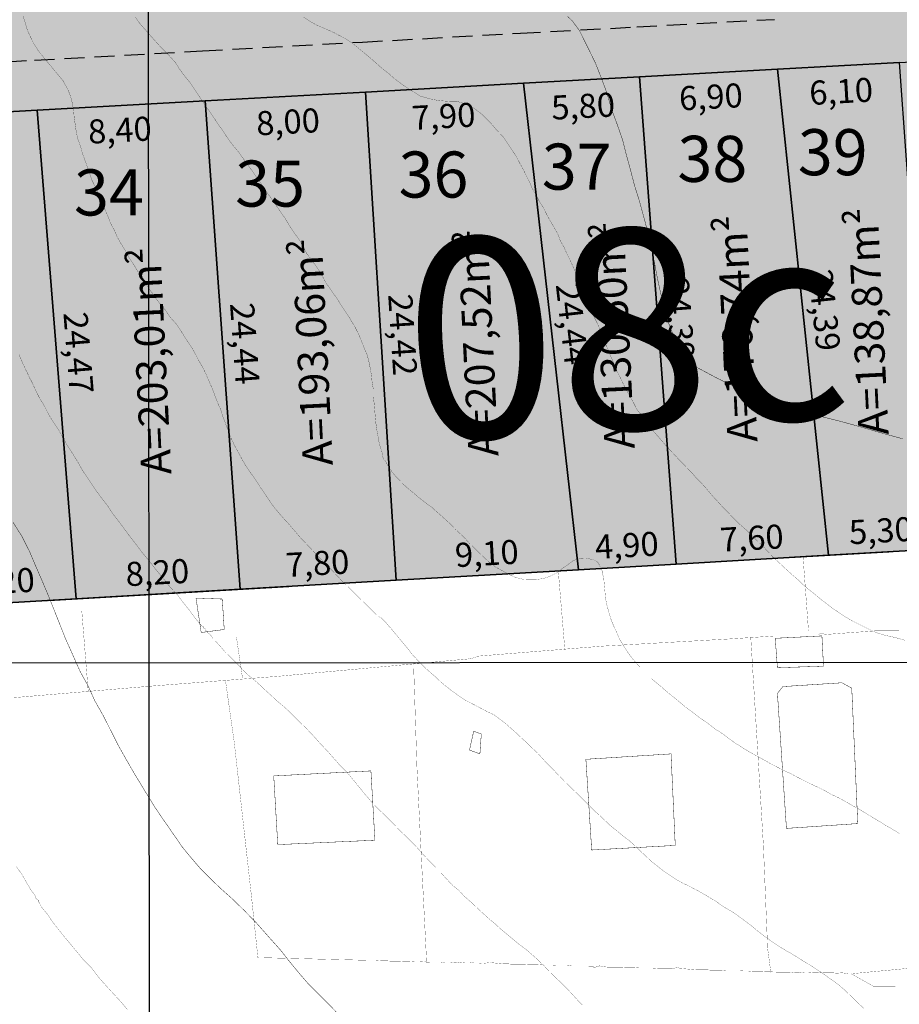
# Model space of a CAD drawing. Units: millimetres. Extents: x 187936 to 191541, y 1679407 to 1682605.
# Drawn here: x 190462 to 190506, y 1680026 to 1680075 of the extents above; entities that cross this region are included whole.
import ezdxf

# ---------------------------------------------------------------- set-up
doc = ezdxf.new("R2010")
doc.units = ezdxf.units.MM
doc.header["$MEASUREMENT"] = 0
doc.linetypes.add('ACAD_ISO02W100', pattern=[15, 12, -3])
doc.linetypes.add('DASHED', pattern=[0.75, 0.5, -0.25])
for name, color, linetype in [('U-coordenadas', 21, 'Continuous'), ('U-hachura_matrícula', 254, 'Continuous'), ('U-lotes', 1, 'Continuous'), ('U-lotes cotas', 40, 'Continuous'), ('U-lotes número', 21, 'Continuous'), ('U-lotes área', 3, 'Continuous'), ('U-matrícula', 84, 'Continuous'), ('U-quadra texto', 254, 'Continuous'), ('U-quadras', 1, 'Continuous'), ('U-traçado viário', 2, 'DASHED'), ('U_altimetria', 252, 'Continuous'), ('V-CURVA_DE_NIVEL', 251, 'Continuous'), ('V-CURVA_MESTRA', 251, 'Continuous'), ('V-LOTE', 253, 'Continuous'), ('V-PREDIO', 253, 'Continuous'), ('X-LIMITE_5000', 253, 'Continuous')]:
    doc.layers.add(name, color=color, linetype=linetype)
doc.styles.add('Arial', font='arial.ttf')
doc.styles.get("Standard").update_dxf_attribs({"font": 'ariblk.ttf'})
doc.dimstyles.new('santa rosa lotes', dxfattribs={"dimtxt": 1.2, "dimasz": 1, "dimexe": 1.24, "dimexo": 0.625, "dimgap": 0.2, "dimtad": 1, "dimzin": 1, "dimtxsty": 'Arial', "dimblk": 'NONE', "dimcen": 0, "dimse1": 1, "dimse2": 1, "dimsd1": 1, "dimsd2": 1, "dimadec": 0, "dimazin": 0, "dimtfac": 1, "dimtmove": 0, "dimatfit": 3, "dimldrblk": 'NONE', "dimfxl": 1, "dimarcsym": 0})

# ---------------------------------------------------------------- blocks, each defined once
blk = doc.blocks.new('704YIIIP')
at = {"layer": 'V-LOTE', "const_width": 0.01}
for points in [[(190500.969, 1680047.916), (190501.24, 1680044.22)], [(190488.76, 1680047.12), (190489.08, 1680043.27)], [(190464.97, 1680045.2), (190465.29, 1680041.19)], [(190456.53, 1680040.51), (190461.72, 1680040.89), (190468.52, 1680041.46), (190471.63, 1680041.7), (190474.74, 1680041.94), (190477.9, 1680042.23), (190481.08, 1680042.52), (190484.26, 1680042.81), (190484.51, 1680042.86), (190484.59, 1680042.88), (190484.64, 1680042.9), (190484.75, 1680042.95), (190490.97, 1680043.45), (190497.33, 1680043.81), (190499.47, 1680043.95)], [(190472.69, 1680043.89), (190472.99, 1680041.86)], [(190498.36, 1680043.88), (190498.68, 1680038.63), (190498.99, 1680033.5), (190499.2, 1680028.37), (190499.36, 1680027.17)], [(190505.76, 1680044.21), (190504.55, 1680044.21), (190502.08, 1680044.03), (190501.87, 1680044.1), (190501.74, 1680044.02)], [(190481.53, 1680042.56), (190481.7, 1680037.34), (190481.93, 1680032.68), (190482.18, 1680027.69)], [(190472.14, 1680041.74), (190472.58, 1680038.64), (190473.44, 1680030.94), (190473.76, 1680027.9), (190479.4, 1680027.76), (190479.64, 1680027.76), (190479.9, 1680027.74), (190480.16, 1680027.74), (190480.41, 1680027.72), (190480.63, 1680027.72), (190480.84, 1680027.72), (190481.1, 1680027.7), (190481.35, 1680027.7), (190481.61, 1680027.68), (190481.82, 1680027.68), (190482.08, 1680027.7), (190482.16, 1680027.67), (190482.63, 1680027.66), (190482.89, 1680027.66), (190483.1, 1680027.63), (190483.36, 1680027.63), (190483.61, 1680027.66), (190483.83, 1680027.63), (190484.08, 1680027.66), (190484.34, 1680027.66), (190484.55, 1680027.63), (190484.77, 1680027.63), (190484.98, 1680027.61), (190485.35, 1680027.65), (190486.01, 1680027.59), (190486.22, 1680027.59), (190486.43, 1680027.57), (190486.65, 1680027.57), (190486.86, 1680027.57), (190487.07, 1680027.57), (190487.33, 1680027.55), (190487.54, 1680027.55), (190487.76, 1680027.55), (190488.01, 1680027.53), (190488.23, 1680027.53), (190488.44, 1680027.53), (190488.7, 1680027.51), (190488.95, 1680027.51), (190489.21, 1680027.51), (190489.42, 1680027.48), (190489.68, 1680027.48), (190489.94, 1680027.48), (190490.16, 1680027.48), (190490.49, 1680027.47), (190490.51, 1680027.42), (190490.59, 1680027.42), (190490.79, 1680027.47), (190490.79, 1680027.49), (190491.05, 1680027.44), (190491.26, 1680027.42), (190491.52, 1680027.42), (190491.73, 1680027.42), (190491.94, 1680027.42), (190492.16, 1680027.4), (190492.37, 1680027.4), (190492.58, 1680027.4), (190492.8, 1680027.38), (190493.01, 1680027.38), (190493.22, 1680027.38), (190493.44, 1680027.38), (190493.69, 1680027.36), (190493.91, 1680027.36), (190494.16, 1680027.36), (190494.46, 1680027.36), (190494.72, 1680027.4), (190494.81, 1680027.36), (190495.4, 1680027.31), (190495.66, 1680027.29), (190495.91, 1680027.29), (190496.17, 1680027.29), (190496.38, 1680027.27), (190496.64, 1680027.27), (190496.9, 1680027.27), (190497.11, 1680027.25), (190497.32, 1680027.25), (190497.54, 1680027.25), (190497.75, 1680027.25), (190498.01, 1680027.23), (190498.22, 1680027.23), (190498.43, 1680027.21), (190498.65, 1680027.21), (190498.86, 1680027.21), (190499.08, 1680027.19), (190499.29, 1680027.19), (190499.8, 1680027.17), (190500.06, 1680027.17), (190500.31, 1680027.17), (190500.57, 1680027.14), (190500.78, 1680027.14), (190500.91, 1680027.17), (190501.04, 1680027.15), (190501.25, 1680027.15), (190501.47, 1680027.17), (190501.72, 1680027.17), (190501.98, 1680027.14), (190502.24, 1680027.14), (190502.24, 1680027.14), (190502.45, 1680027.14), (190502.66, 1680027.12), (190502.92, 1680027.14), (190503.22, 1680027.1), (190503.45, 1680027.1), (190506.2, 1680027.36)], [(190529.32, 1680030.41), (190525.85, 1680029.94), (190522.64, 1680029.49), (190519.52, 1680028.96), (190517.26, 1680028.16), (190516.01, 1680027.96), (190513.1, 1680027.36), (190510.06, 1680026.8), (190507, 1680026.44), (190504.5, 1680026.46), (190503.38, 1680027.09)]]:
    blk.add_lwpolyline(points, dxfattribs=at)
at = {"layer": 'V-PREDIO', "const_width": 0.02}
for points in [[(190471.98, 1680045.8), (190470.67, 1680045.85), (190470.93, 1680044.13), (190472.08, 1680044.28), (190471.98, 1680045.8)], [(190499.58, 1680043.84), (190499.69, 1680042.37), (190501.99, 1680042.45), (190501.91, 1680043.96), (190499.58, 1680043.84)], [(190502.91, 1680041.62), (190499.96, 1680041.43), (190499.69, 1680041.09), (190500.14, 1680034.35), (190503.7, 1680034.59), (190503.4, 1680041.35), (190502.91, 1680041.62)], [(190484.53, 1680039.2), (190484.32, 1680038.26), (190484.84, 1680038.07), (190484.91, 1680039.06), (190484.53, 1680039.2)], [(190490.13, 1680037.8), (190490.42, 1680033.27), (190494.59, 1680033.5), (190494.38, 1680038.07), (190490.13, 1680037.8)], [(190474.55, 1680036.97), (190474.75, 1680033.54), (190479.6, 1680033.76), (190479.4, 1680037.22), (190474.55, 1680036.97)]]:
    blk.add_lwpolyline(points, dxfattribs=at)
blk = doc.blocks.new('*D1251')
at = {"layer": 'U-lotes cotas', "color": 0, "ltscale": 2, "transparency": 16777216, "insert": (190459.127, 1680068.597), "char_height": 1.2, "attachment_point": 5, "rotation": 3.2362, "style": 'Arial'}
blk.add_mtext('7,40', dxfattribs=at)
blk = doc.blocks.new('_None')
blk = doc.blocks.new('*D1252')
at = {"layer": 'U-lotes cotas', "color": 0, "ltscale": 2, "transparency": 16777216, "insert": (190466.876, 1680069.058), "char_height": 1.2, "attachment_point": 5, "rotation": 3.1589, "style": 'Arial'}
blk.add_mtext('8,40', dxfattribs=at)
blk = doc.blocks.new('*D1253')
at = {"layer": 'U-lotes cotas', "color": 0, "ltscale": 2, "transparency": 16777216, "insert": (190475.27, 1680069.473), "char_height": 1.2, "attachment_point": 5, "rotation": 3.1589, "style": 'Arial'}
blk.add_mtext('8,00', dxfattribs=at)
blk = doc.blocks.new('*D1254')
at = {"layer": 'U-lotes cotas', "color": 0, "ltscale": 2, "transparency": 16777216, "insert": (190483.033, 1680069.75), "char_height": 1.2, "attachment_point": 5, "rotation": 3.2313, "style": 'Arial'}
blk.add_mtext('7,90', dxfattribs=at)
blk = doc.blocks.new('*D1255')
at = {"layer": 'U-lotes cotas', "color": 0, "ltscale": 2, "transparency": 16777216, "insert": (190490, 1680070.257), "char_height": 1.2, "attachment_point": 5, "rotation": 3.0602, "style": 'Arial'}
blk.add_mtext('5,80', dxfattribs=at)
blk = doc.blocks.new('*D1256')
at = {"layer": 'U-lotes cotas', "color": 0, "ltscale": 2, "transparency": 16777216, "insert": (190496.376, 1680070.72), "char_height": 1.2, "attachment_point": 5, "rotation": 3.1589, "style": 'Arial'}
blk.add_mtext('6,90', dxfattribs=at)
blk = doc.blocks.new('*D1257')
at = {"layer": 'U-lotes cotas', "color": 0, "ltscale": 2, "transparency": 16777216, "insert": (190502.877, 1680070.996), "char_height": 1.2, "attachment_point": 5, "rotation": 3.2528, "style": 'Arial'}
blk.add_mtext('6,10', dxfattribs=at)
blk = doc.blocks.new('*D1296')
at = {"layer": 'U-lotes cotas', "color": 0, "ltscale": 2, "transparency": 16777216, "insert": (190461.04, 1680046.524), "char_height": 1.2, "attachment_point": 5, "rotation": 3.3167, "style": 'Arial'}
blk.add_mtext('7,20', dxfattribs=at)
blk = doc.blocks.new('*D1297')
at = {"layer": 'U-lotes cotas', "color": 0, "ltscale": 2, "transparency": 16777216, "insert": (190468.748, 1680046.97), "char_height": 1.2, "attachment_point": 5, "rotation": 3.3187, "style": 'Arial'}
blk.add_mtext('8,20', dxfattribs=at)
blk = doc.blocks.new('*D1298')
at = {"layer": 'U-lotes cotas', "color": 0, "ltscale": 2, "transparency": 16777216, "insert": (190476.739, 1680047.434), "char_height": 1.2, "attachment_point": 5, "rotation": 3.3187, "style": 'Arial'}
blk.add_mtext('7,80', dxfattribs=at)
blk = doc.blocks.new('*D1299')
at = {"layer": 'U-lotes cotas', "color": 0, "ltscale": 2, "transparency": 16777216, "insert": (190485.192, 1680047.924), "char_height": 1.2, "attachment_point": 5, "rotation": 3.3187, "style": 'Arial'}
blk.add_mtext('9,10', dxfattribs=at)
blk = doc.blocks.new('*D1300')
at = {"layer": 'U-lotes cotas', "color": 0, "ltscale": 2, "transparency": 16777216, "insert": (190492.18, 1680048.329), "char_height": 1.2, "attachment_point": 5, "rotation": 3.3187, "style": 'Arial'}
blk.add_mtext('4,90', dxfattribs=at)
blk = doc.blocks.new('*D1301')
at = {"layer": 'U-lotes cotas', "color": 0, "ltscale": 2, "transparency": 16777216, "insert": (190498.416, 1680048.691), "char_height": 1.2, "attachment_point": 5, "rotation": 3.3187, "style": 'Arial'}
blk.add_mtext('7,60', dxfattribs=at)
blk = doc.blocks.new('*D1302')
at = {"layer": 'U-lotes cotas', "color": 0, "ltscale": 2, "transparency": 16777216, "insert": (190504.859, 1680049.064), "char_height": 1.2, "attachment_point": 5, "rotation": 3.3187, "style": 'Arial'}
blk.add_mtext('5,30', dxfattribs=at)
blk = doc.blocks.new('*D1324')
at = {"layer": 'U-lotes cotas', "color": 0, "ltscale": 2, "transparency": 16777216, "insert": (190464.655, 1680058.084), "char_height": 1.2, "attachment_point": 5, "rotation": 274.5443, "style": 'Arial'}
blk.add_mtext('24,47', dxfattribs=at)
blk = doc.blocks.new('*D1325')
at = {"layer": 'U-lotes cotas', "color": 0, "ltscale": 2, "transparency": 16777216, "insert": (190472.954, 1680058.546), "char_height": 1.2, "attachment_point": 5, "rotation": 274.086, "style": 'Arial'}
blk.add_mtext('24,44', dxfattribs=at)
blk = doc.blocks.new('*D1326')
at = {"layer": 'U-lotes cotas', "color": 0, "ltscale": 2, "transparency": 16777216, "insert": (190480.834, 1680058.984), "char_height": 1.2, "attachment_point": 5, "rotation": 273.6277, "style": 'Arial'}
blk.add_mtext('24,42', dxfattribs=at)
blk = doc.blocks.new('*D1327')
at = {"layer": 'U-lotes cotas', "color": 0, "ltscale": 2, "transparency": 16777216, "insert": (190489.297, 1680059.514), "char_height": 1.2, "attachment_point": 5, "rotation": 276.4451, "style": 'Arial'}
blk.add_mtext('24,44', dxfattribs=at)
blk = doc.blocks.new('*D1328')
at = {"layer": 'U-lotes cotas', "color": 0, "ltscale": 2, "transparency": 16777216, "insert": (190494.661, 1680059.778), "char_height": 1.2, "attachment_point": 5, "rotation": 274.3331, "style": 'Arial'}
blk.add_mtext('24,39', dxfattribs=at)
blk = doc.blocks.new('*D1329')
at = {"layer": 'U-lotes cotas', "color": 0, "ltscale": 2, "transparency": 16777216, "insert": (190501.879, 1680060.214), "char_height": 1.2, "attachment_point": 5, "rotation": 275.9872, "style": 'Arial'}
blk.add_mtext('24,39', dxfattribs=at)
blk = doc.blocks.new('matrícula_santarosa_set07')
at = {"layer": 'U-matrícula', "color": 5, "linetype": 'ACAD_ISO02W100', "lineweight": 30}
blk.add_lwpolyline([(189860.558, 1680072.051), (190197.327, 1680089.172), (190238.701, 1680032.708), (190562.157, 1680051.464), (190538.826, 1680127.986), (190537.18, 1680176.55), (190525.81, 1680385.058), (190504.98, 1680835.05)], dxfattribs=at)
blk = doc.blocks.new('704YIIIA')
at = {"layer": 'V-CURVA_DE_NIVEL', "const_width": 0.01}
for points in [[(190461.84, 1680058), (190462.03, 1680057.56), (190462.22, 1680057.14), (190462.23, 1680057.14), (190462.25, 1680057.09), (190462.28, 1680057.03), (190462.39, 1680056.79), (190462.44, 1680056.71), (190462.49, 1680056.61), (190462.71, 1680056.13), (190462.89, 1680055.78), (190463.11, 1680055.43), (190463.29, 1680055.07), (190463.49, 1680054.72), (190463.75, 1680054.35), (190464.03, 1680053.86), (190464.22, 1680053.51), (190464.45, 1680053.16), (190464.69, 1680052.78), (190464.89, 1680052.43), (190465.1, 1680052.08), (190465.34, 1680051.73), (190465.66, 1680051.25), (190465.9, 1680050.92), (190466.28, 1680050.43), (190466.53, 1680050.04), (190466.79, 1680049.71), (190467.11, 1680049.28), (190467.36, 1680048.94), (190467.74, 1680048.45), (190468, 1680048.1), (190468.4, 1680047.62), (190468.65, 1680047.29), (190469.06, 1680046.8), (190469.34, 1680046.44), (190469.75, 1680046), (190469.99, 1680045.68), (190470.34, 1680045.24), (190470.59, 1680044.9), (190470.94, 1680044.47), (190471.04, 1680044.41), (190471.04, 1680044.34), (190471.12, 1680044.33), (190471.17, 1680044.22), (190471.23, 1680044.14), (190471.34, 1680044.06), (190471.45, 1680043.93), (190471.52, 1680043.83), (190471.61, 1680043.74), (190471.9, 1680043.42), (190472.12, 1680043.16), (190472.49, 1680042.8), (190472.84, 1680042.45), (190473.19, 1680042.08), (190473.57, 1680041.76), (190473.86, 1680041.51), (190474.14, 1680041.24), (190474.44, 1680040.97), (190474.73, 1680040.7), (190475.04, 1680040.44), (190475.34, 1680040.17), (190475.61, 1680039.9), (190475.89, 1680039.62), (190476.16, 1680039.36), (190476.51, 1680038.99), (190476.85, 1680038.61), (190477.2, 1680038.24), (190477.55, 1680037.85), (190477.88, 1680037.47), (190478.25, 1680037.1), (190478.55, 1680036.74), (190478.78, 1680036.45), (190479.11, 1680036.05), (190479.44, 1680035.66), (190479.81, 1680035.28), (190480.19, 1680034.92), (190480.56, 1680034.54), (190480.91, 1680034.18), (190481.21, 1680033.9), (190481.5, 1680033.61), (190481.78, 1680033.31), (190482.07, 1680032.98), (190482.3, 1680032.74), (190482.66, 1680032.37), (190482.88, 1680032.15), (190483.2, 1680031.8), (190483.42, 1680031.56), (190483.82, 1680031.23), (190484.08, 1680030.94), (190484.4, 1680030.67), (190484.68, 1680030.4), (190484.97, 1680030.13), (190485.27, 1680029.86), (190485.56, 1680029.62), (190485.86, 1680029.34), (190486.16, 1680029.09), (190486.16, 1680029.09), (190486.47, 1680028.83), (190486.77, 1680028.58), (190487.1, 1680028.34), (190487.42, 1680028.07), (190487.72, 1680027.8), (190488.03, 1680027.5), (190488.31, 1680027.2), (190488.66, 1680026.86), (190488.88, 1680026.66), (190489.15, 1680026.39), (190489.44, 1680026.08), (190489.71, 1680025.78), (190489.95, 1680025.54)], [(190462.04, 1680074.91), (190462.15, 1680074.56), (190462.25, 1680074.21), (190462.41, 1680073.86), (190462.58, 1680073.51), (190462.79, 1680073.19), (190463.14, 1680072.75), (190463.41, 1680072.43), (190463.78, 1680071.98), (190464.03, 1680071.68), (190464.27, 1680071.25), (190464.41, 1680070.9), (190464.5, 1680070.55), (190464.56, 1680070.2), (190464.59, 1680069.85), (190464.64, 1680069.5), (190464.69, 1680069.15), (190464.76, 1680068.8), (190464.89, 1680068.45), (190464.99, 1680068.1), (190465.11, 1680067.75), (190465.24, 1680067.4), (190465.36, 1680067.05), (190465.48, 1680066.7), (190465.66, 1680066.35), (190465.8, 1680066), (190465.96, 1680065.65), (190466.1, 1680065.3), (190466.26, 1680064.95), (190466.39, 1680064.59), (190466.58, 1680064.24), (190466.73, 1680063.89), (190466.93, 1680063.54), (190467.15, 1680063.19), (190467.33, 1680062.84), (190467.57, 1680062.49), (190467.78, 1680062.14), (190467.98, 1680061.79), (190468.22, 1680061.45), (190468.54, 1680061), (190468.78, 1680060.66), (190469.16, 1680060.2), (190469.4, 1680059.85), (190469.67, 1680059.55), (190469.96, 1680059.12), (190470.18, 1680058.77), (190470.42, 1680058.42), (190470.62, 1680058.07), (190470.8, 1680057.72), (190471.01, 1680057.37), (190471.17, 1680057.02), (190471.32, 1680056.67), (190471.48, 1680056.32), (190471.61, 1680055.97), (190471.74, 1680055.62), (190471.9, 1680055.27), (190471.9, 1680055.27), (190472.01, 1680054.92), (190472.14, 1680054.57), (190472.27, 1680054.22), (190472.41, 1680053.86), (190472.57, 1680053.51), (190472.76, 1680053.16), (190472.95, 1680052.81), (190473.15, 1680052.46), (190473.39, 1680052.11), (190473.62, 1680051.79), (190473.9, 1680051.35), (190474.13, 1680051.03), (190474.41, 1680050.59), (190474.65, 1680050.28), (190475.02, 1680049.85), (190475.26, 1680049.59), (190475.61, 1680049.18), (190475.86, 1680048.89), (190476.23, 1680048.5), (190476.61, 1680048.1), (190476.99, 1680047.69), (190477.28, 1680047.42), (190477.66, 1680047.02), (190477.91, 1680046.75), (190479.76, 1680044.94), (190479.9, 1680044.87), (190479.94, 1680044.83), (190480.07, 1680044.71), (190480.35, 1680044.39), (190480.69, 1680043.99), (190480.91, 1680043.72), (190481.24, 1680043.33), (190481.45, 1680043.05), (190481.78, 1680042.69), (190482.02, 1680042.45), (190482.37, 1680042.13), (190482.63, 1680041.91), (190482.88, 1680041.67), (190483.17, 1680041.43), (190483.47, 1680041.19), (190483.79, 1680040.97), (190484.13, 1680040.74), (190484.52, 1680040.54), (190484.92, 1680040.33), (190485.24, 1680040.16), (190485.53, 1680040.03), (190485.85, 1680039.79), (190486.13, 1680039.58), (190486.4, 1680039.34), (190486.66, 1680039.11), (190486.92, 1680038.86), (190487.2, 1680038.61), (190487.47, 1680038.34), (190487.74, 1680038.09), (190488.01, 1680037.79), (190488.22, 1680037.56), (190488.57, 1680037.21), (190488.79, 1680036.97), (190489.08, 1680036.7), (190489.39, 1680036.38), (190489.63, 1680036.15), (190489.91, 1680035.87), (190490.19, 1680035.59), (190490.54, 1680035.24), (190490.78, 1680035.03), (190491.13, 1680034.7), (190491.35, 1680034.49), (190491.65, 1680034.25), (190491.96, 1680033.99), (190492.29, 1680033.74), (190492.58, 1680033.48), (190492.85, 1680033.22), (190493.13, 1680032.96), (190493.41, 1680032.69), (190493.72, 1680032.45), (190494.02, 1680032.21), (190494.35, 1680031.99), (190494.67, 1680031.78), (190494.98, 1680031.61), (190495.3, 1680031.46), (190495.62, 1680031.29), (190495.91, 1680031.13), (190496.23, 1680030.94), (190496.54, 1680030.76), (190496.86, 1680030.54), (190497.18, 1680030.33), (190497.47, 1680030.17), (190497.77, 1680029.95), (190498.07, 1680029.73), (190498.39, 1680029.49), (190498.68, 1680029.25), (190499.01, 1680028.99), (190499.33, 1680028.76), (190499.66, 1680028.54), (190500.01, 1680028.31), (190500.33, 1680028.13), (190500.62, 1680027.96), (190500.94, 1680027.75), (190501.26, 1680027.56), (190501.57, 1680027.36), (190501.57, 1680027.36), (190501.89, 1680027.15), (190502.16, 1680026.96), (190502.46, 1680026.75), (190502.76, 1680026.53), (190503.09, 1680026.24), (190503.37, 1680025.97), (190503.66, 1680025.68), (190504.02, 1680025.35)], [(190467.65, 1680074.85), (190467.87, 1680074.53), (190468.22, 1680074.13), (190468.57, 1680073.73), (190468.89, 1680073.38), (190469.29, 1680072.98), (190469.64, 1680072.59), (190469.83, 1680072.28), (190470.15, 1680071.85), (190470.4, 1680071.55), (190470.69, 1680071.12), (190470.91, 1680070.78), (190471.21, 1680070.33), (190471.44, 1680070.02), (190471.74, 1680069.56), (190471.95, 1680069.26), (190472.22, 1680068.86), (190472.44, 1680068.55), (190472.8, 1680068.11), (190473.11, 1680067.68), (190473.33, 1680067.38), (190473.63, 1680066.95), (190473.84, 1680066.66), (190474.08, 1680066.28), (190474.29, 1680065.99), (190474.59, 1680065.58), (190474.8, 1680065.26), (190475.11, 1680064.82), (190475.32, 1680064.47), (190475.54, 1680064.13), (190475.85, 1680063.7), (190476.02, 1680063.38), (190476.21, 1680063.03), (190476.44, 1680062.74), (190476.72, 1680062.33), (190476.93, 1680062), (190477.17, 1680061.57), (190477.37, 1680061.28), (190477.66, 1680060.87), (190477.88, 1680060.53), (190478.16, 1680060.11), (190478.38, 1680059.76), (190478.58, 1680059.43), (190478.79, 1680059.02), (190478.92, 1680058.7), (190479.06, 1680058.35), (190479.21, 1680058), (190479.3, 1680057.65), (190479.37, 1680057.3), (190479.43, 1680056.95), (190479.46, 1680056.63), (190479.52, 1680056.28), (190479.52, 1680055.93), (190479.56, 1680055.58), (190479.59, 1680055.23), (190479.62, 1680054.88), (190479.65, 1680054.57), (190479.7, 1680054.22), (190479.76, 1680053.9), (190479.82, 1680053.55), (190479.94, 1680053.2), (190480, 1680052.88), (190480.06, 1680052.73), (190480.11, 1680052.72), (190480.21, 1680052.53), (190480.43, 1680052.18), (190480.67, 1680051.89), (190481.07, 1680051.48), (190481.47, 1680051.14), (190481.79, 1680050.87), (190482.12, 1680050.61), (190482.44, 1680050.38), (190482.75, 1680050.1), (190483.04, 1680049.84), (190483.35, 1680049.56), (190483.64, 1680049.26), (190484.03, 1680048.9), (190484.31, 1680048.59), (190484.68, 1680048.23), (190484.95, 1680047.97), (190485.27, 1680047.67), (190485.62, 1680047.4), (190485.97, 1680047.21), (190486.29, 1680047.03), (190486.64, 1680046.87), (190486.99, 1680046.79), (190487.15, 1680046.78), (190487.31, 1680046.78), (190487.66, 1680046.78), (190488.01, 1680046.82), (190488.34, 1680046.94), (190488.68, 1680047.11), (190488.95, 1680047.32), (190489.22, 1680047.51), (190489.5, 1680047.72), (190489.79, 1680047.81), (190489.9, 1680047.84), (190489.9, 1680047.84), (190490.14, 1680047.83), (190490.46, 1680047.78), (190490.64, 1680047.72), (190490.73, 1680047.62), (190490.78, 1680047.54), (190490.94, 1680047.21), (190490.94, 1680047.11), (190490.97, 1680047.02), (190491.02, 1680046.86), (190491.05, 1680046.51), (190491.08, 1680046.19), (190491.11, 1680045.84), (190491.18, 1680045.49), (190491.27, 1680045.17), (190491.37, 1680044.82), (190491.51, 1680044.47), (190491.66, 1680044.15), (190491.81, 1680043.8), (190492.02, 1680043.45), (190492.23, 1680043.13), (190492.46, 1680042.81), (190492.83, 1680042.4), (190493.09, 1680042.14), (190493.41, 1680041.82), (190493.81, 1680041.49), (190494.12, 1680041.22), (190494.45, 1680040.95), (190494.79, 1680040.67), (190495.14, 1680040.38), (190495.51, 1680040.11), (190495.84, 1680039.85), (190496.24, 1680039.58), (190496.6, 1680039.3), (190496.96, 1680039.07), (190497.31, 1680038.8), (190497.63, 1680038.58), (190497.98, 1680038.36), (190498.33, 1680038.15), (190498.65, 1680037.97), (190499, 1680037.78), (190499.35, 1680037.58), (190499.66, 1680037.42), (190500.01, 1680037.24), (190500.33, 1680037.1), (190500.68, 1680036.91), (190501.03, 1680036.73), (190501.35, 1680036.57), (190501.7, 1680036.41), (190502.05, 1680036.24), (190502.37, 1680036.05), (190502.72, 1680035.89), (190503.07, 1680035.7), (190503.39, 1680035.51), (190503.74, 1680035.32), (190504.09, 1680035.11), (190504.41, 1680034.92), (190504.76, 1680034.71), (190505.11, 1680034.49), (190505.43, 1680034.31), (190505.78, 1680034.09)], [(190476.04, 1680074.86), (190476.33, 1680074.66), (190476.64, 1680074.48), (190476.96, 1680074.34), (190477.25, 1680074.22), (190477.57, 1680074.07), (190477.89, 1680073.9), (190478.18, 1680073.75), (190478.51, 1680073.53), (190478.81, 1680073.28), (190479.11, 1680073.03), (190479.4, 1680072.79), (190479.7, 1680072.52), (190480, 1680072.26), (190480.32, 1680072.01), (190480.59, 1680071.77), (190480.91, 1680071.53), (190481.23, 1680071.31), (190481.53, 1680071.12), (190481.86, 1680070.91), (190482.18, 1680070.82), (190482.47, 1680070.74), (190482.79, 1680070.69), (190483.11, 1680070.66), (190483.39, 1680070.64), (190483.71, 1680070.64), (190484, 1680070.56), (190484.32, 1680070.44), (190484.64, 1680070.23), (190484.92, 1680070.02), (190485.17, 1680069.77), (190485.43, 1680069.51), (190485.67, 1680069.22), (190486, 1680068.88), (190486.23, 1680068.54), (190486.42, 1680068.25), (190486.67, 1680067.87), (190486.83, 1680067.56), (190487.01, 1680067.24), (190487.16, 1680066.92), (190487.31, 1680066.63), (190487.45, 1680066.31), (190487.63, 1680066), (190487.79, 1680065.69), (190488.03, 1680065.3), (190488.17, 1680065.01), (190488.34, 1680064.7), (190488.57, 1680064.31), (190488.73, 1680064.02), (190488.85, 1680063.7), (190489.03, 1680063.38), (190489.17, 1680063.07), (190489.33, 1680062.75), (190489.46, 1680062.46), (190489.6, 1680062.14), (190489.71, 1680061.82), (190489.84, 1680061.51), (190490, 1680061.19), (190490.11, 1680060.9), (190490.25, 1680060.58), (190490.38, 1680060.26), (190490.51, 1680059.95), (190490.67, 1680059.63), (190490.8, 1680059.34), (190490.92, 1680059.02), (190491.03, 1680058.7), (190491.18, 1680058.39), (190491.31, 1680058.07), (190491.43, 1680057.78), (190491.57, 1680057.46), (190491.7, 1680057.14), (190491.86, 1680056.83), (190492.01, 1680056.51), (190492.16, 1680056.22), (190492.34, 1680055.9), (190492.52, 1680055.58), (190492.67, 1680055.27), (190492.9, 1680054.98), (190493.17, 1680054.6), (190493.39, 1680054.31), (190493.72, 1680053.93), (190493.93, 1680053.69), (190494.25, 1680053.32), (190494.49, 1680053.07), (190494.84, 1680052.69), (190495.08, 1680052.45), (190495.41, 1680052.11), (190495.62, 1680051.87), (190495.94, 1680051.54), (190496.16, 1680051.3), (190496.43, 1680050.97), (190496.67, 1680050.71), (190496.99, 1680050.36), (190497.23, 1680050.12), (190497.54, 1680049.79), (190497.75, 1680049.58), (190497.75, 1680049.58), (190498.12, 1680049.26), (190498.39, 1680048.99), (190498.64, 1680048.75), (190498.98, 1680048.42), (190499.22, 1680048.16), (190499.55, 1680047.82), (190499.81, 1680047.58), (190500.11, 1680047.3), (190500.41, 1680047.03), (190500.7, 1680046.78), (190500.97, 1680046.52), (190501.25, 1680046.28), (190501.57, 1680046.03), (190501.84, 1680045.8), (190502.18, 1680045.54), (190502.48, 1680045.31), (190502.8, 1680045.1), (190503.13, 1680044.88), (190503.48, 1680044.68), (190503.87, 1680044.49), (190504.19, 1680044.33), (190504.5, 1680044.17), (190504.79, 1680044.07), (190505.11, 1680043.98), (190505.43, 1680043.91), (190505.75, 1680043.83), (190506.06, 1680043.74)], [(190461.71, 1680032.44), (190461.98, 1680032.05), (190462.2, 1680031.67), (190462.42, 1680031.29), (190462.65, 1680030.99), (190462.67, 1680030.86), (190462.81, 1680030.76), (190462.79, 1680030.72), (190462.85, 1680030.63), (190462.95, 1680030.43), (190463.22, 1680030.11), (190463.52, 1680029.67), (190463.8, 1680029.31), (190464.16, 1680028.87), (190464.4, 1680028.58), (190464.77, 1680028.14), (190465.04, 1680027.8), (190465.45, 1680027.39), (190465.8, 1680026.93), (190466.07, 1680026.62), (190466.47, 1680026.18), (190466.87, 1680025.75), (190467.25, 1680025.3)]]:
    blk.add_lwpolyline(points, dxfattribs=at)
at = {"layer": 'V-CURVA_MESTRA', "const_width": 0.02}
for points in [[(190477.74, 1680025.11), (190477.26, 1680025.61), (190476.79, 1680026.08), (190476.23, 1680026.64), (190476.23, 1680026.64), (190475.86, 1680027.07), (190475.29, 1680027.76), (190474.91, 1680028.25), (190474.32, 1680028.91), (190473.71, 1680029.6), (190473.09, 1680030.24), (190472.45, 1680030.86), (190471.91, 1680031.34), (190471.4, 1680031.83), (190470.91, 1680032.32), (190470.37, 1680032.95), (190470, 1680033.4), (190469.1, 1680034.7), (190468.62, 1680035.4), (190468.04, 1680036.35), (190467.59, 1680037.09), (190467.17, 1680037.82), (190466.76, 1680038.55), (190466.41, 1680039.25), (190466.04, 1680039.98), (190465.62, 1680040.72), (190465.29, 1680041.45), (190464.89, 1680042.18), (190464.15, 1680043.84), (190463.86, 1680044.57), (190463.57, 1680045.3), (190463.29, 1680046), (190462.98, 1680046.73), (190462.66, 1680047.47), (190462.35, 1680048.2), (190461.98, 1680048.93), (190461.54, 1680049.63)], [(190489.22, 1680074.89), (190489.41, 1680074.7), (190489.42, 1680074.7), (190489.47, 1680074.64), (190489.81, 1680074.18), (190490.25, 1680073.29), (190490.61, 1680072.55), (190490.91, 1680071.79), (190491.19, 1680071.03), (190491.41, 1680070.26), (190491.69, 1680069.5), (190491.96, 1680068.73), (190492.15, 1680067.97), (190492.36, 1680067.21), (190492.56, 1680066.44), (190492.8, 1680065.68), (190493.01, 1680064.91), (190493.21, 1680064.15), (190493.39, 1680063.38), (190493.55, 1680062.62), (190493.69, 1680061.86), (190493.85, 1680061.12), (190494.04, 1680060.36), (190494.25, 1680059.6), (190494.55, 1680058.83), (190495, 1680058.07), (190495.62, 1680057.39), (190496.77, 1680056.78), (190497.53, 1680056.42), (190498.3, 1680056.17), (190499.06, 1680055.87), (190499.82, 1680055.57), (190500.59, 1680055.31), (190501.35, 1680055.06), (190502.12, 1680054.85), (190502.88, 1680054.66), (190503.64, 1680054.45), (190504.41, 1680054.23), (190505.17, 1680054.01), (190505.94, 1680053.8)]]:
    blk.add_lwpolyline(points, dxfattribs=at)

msp = doc.modelspace()

# ---------------------------------------------------------------- hatches: boundary and pattern name
at = {"layer": 'U-hachura_matrícula'}
h = msp.add_hatch(color=256, dxfattribs=at)
edge = h.paths.add_edge_path()
edge.add_line((190238.701, 1680032.708), (190562.157, 1680051.464))
edge.add_line((190562.157, 1680051.464), (190538.826, 1680127.986))
edge.add_line((190538.826, 1680127.986), (190537.18, 1680176.55))
edge.add_line((190537.18, 1680176.55), (190525.81, 1680385.058))
edge.add_line((190525.81, 1680385.058), (190504.98, 1680835.05))
edge.add_line((190504.98, 1680835.05), (190503.084, 1680859.893))
edge.add_line((190503.084, 1680859.893), (190500.583, 1680922.131))
edge.add_line((190500.583, 1680922.131), (190179.723, 1680902.791))
edge.add_line((190179.723, 1680902.791), (190030.11, 1680885.951))
edge.add_line((190030.11, 1680885.951), (190031.731, 1680855.996))
edge.add_line((190031.731, 1680855.996), (190033.082, 1680831.038))
edge.add_line((190033.082, 1680831.038), (190034.639, 1680819.114))
edge.add_line((190034.639, 1680819.114), (190038.979, 1680793.986))
edge.add_line((190038.979, 1680793.986), (190042.119, 1680773.731))
edge.add_line((190042.119, 1680773.731), (190048.945, 1680761.735))
edge.add_line((190048.945, 1680761.735), (190057.167, 1680751.327))
edge.add_line((190057.167, 1680751.327), (190059.043, 1680741.005))
edge.add_line((190059.043, 1680741.005), (190060.517, 1680728.643))
edge.add_line((190060.517, 1680728.643), (190061.133, 1680722.071))
edge.add_line((190061.133, 1680722.071), (190065.02, 1680713.681))
edge.add_line((190065.02, 1680713.681), (190065.832, 1680706.225))
edge.add_line((190065.832, 1680706.225), (190069.083, 1680694.883))
edge.add_line((190069.083, 1680694.883), (190070.445, 1680691.017))
edge.add_line((190070.445, 1680691.017), (190072.829, 1680684.066))
edge.add_line((190072.829, 1680684.066), (190077.067, 1680675.45))
edge.add_line((190077.067, 1680675.45), (190079.134, 1680667.411))
edge.add_line((190079.134, 1680667.411), (190081.262, 1680658.666))
edge.add_line((190081.262, 1680658.666), (190086.975, 1680642.609))
edge.add_line((190086.975, 1680642.609), (190093.559, 1680622.604))
edge.add_line((190093.559, 1680622.604), (190104.007, 1680590.354))
edge.add_line((190104.007, 1680590.354), (190105.663, 1680577.662))
edge.add_line((190105.663, 1680577.662), (190107.908, 1680567.814))
edge.add_line((190107.908, 1680567.814), (190113.13, 1680554.672))
edge.add_line((190113.13, 1680554.672), (190113.561, 1680546.175))
edge.add_line((190113.561, 1680546.175), (190115.856, 1680537.371))
edge.add_line((190115.856, 1680537.371), (190117.475, 1680525.428))
edge.add_line((190117.475, 1680525.428), (190121.464, 1680517.06))
edge.add_line((190121.464, 1680517.06), (190123.804, 1680506.414))
edge.add_line((190123.804, 1680506.414), (190124.727, 1680495.603))
edge.add_line((190124.727, 1680495.603), (190127.971, 1680487.53))
edge.add_line((190127.971, 1680487.53), (190130.422, 1680479.915))
edge.add_line((190130.422, 1680479.915), (190132.557, 1680473.091))
edge.add_line((190132.557, 1680473.091), (190133.729, 1680465.076))
edge.add_line((190133.729, 1680465.076), (190138.245, 1680455.046))
edge.add_line((190138.245, 1680455.046), (190140.728, 1680445.565))
edge.add_line((190140.728, 1680445.565), (190142.397, 1680437.741))
edge.add_line((190142.397, 1680437.741), (190143.287, 1680429.992))
edge.add_line((190143.287, 1680429.992), (190144.578, 1680422.453))
edge.add_line((190144.578, 1680422.453), (190148.166, 1680415.303))
edge.add_line((190148.166, 1680415.303), (190151.443, 1680408.836))
edge.add_line((190151.443, 1680408.836), (190155.351, 1680395.548))
edge.add_line((190155.351, 1680395.548), (190157.595, 1680387.558))
edge.add_line((190157.595, 1680387.558), (190158.803, 1680377.933))
edge.add_line((190158.803, 1680377.933), (190161.354, 1680370.721))
edge.add_line((190161.354, 1680370.721), (190160.082, 1680364.448))
edge.add_line((190160.082, 1680364.448), (190156.651, 1680353.158))
edge.add_line((190156.651, 1680353.158), (190151.495, 1680342.544))
edge.add_line((190151.495, 1680342.544), (190147.855, 1680330.069))
edge.add_line((190147.855, 1680330.069), (190155.836, 1680319.861))
edge.add_line((190155.836, 1680319.861), (190163.08, 1680294.915))
edge.add_line((190163.08, 1680294.915), (190169.835, 1680271.654))
edge.add_line((190169.835, 1680271.654), (190171.376, 1680259.673))
edge.add_line((190171.376, 1680259.673), (190177.676, 1680235.448))
edge.add_line((190177.676, 1680235.448), (190180.671, 1680220.468))
edge.add_line((190180.671, 1680220.468), (190131.573, 1680230.523))
edge.add_line((190131.573, 1680230.523), (190119.917, 1680233.378))
edge.add_line((190119.917, 1680233.378), (190008.067, 1680260.106))
edge.add_line((190008.067, 1680260.106), (189996.375, 1680262.81))
edge.add_line((189996.375, 1680262.81), (189853.076, 1680296.032))
edge.add_line((189853.076, 1680296.032), (189841.808, 1680298.619))
edge.add_line((189841.808, 1680298.619), (189693.574, 1680333.238))
edge.add_line((189693.574, 1680333.238), (189687.167, 1680310.139))
edge.add_line((189687.167, 1680310.139), (189836.001, 1680275.329))
edge.add_line((189836.001, 1680275.329), (189847.696, 1680272.641))
edge.add_line((189847.696, 1680272.641), (189991.065, 1680239.405))
edge.add_line((189991.065, 1680239.405), (190024.149, 1680231.584))
edge.add_line((190024.149, 1680231.584), (190111.204, 1680210.79))
edge.add_line((190111.204, 1680210.79), (190127.365, 1680206.895))
edge.add_line((190127.365, 1680206.895), (190146.599, 1680203.11))
edge.add_line((190146.599, 1680203.11), (190174.231, 1680197.141))
edge.add_line((190174.231, 1680197.141), (190173.195, 1680142.151))
edge.add_line((190173.195, 1680142.151), (189821.333, 1680218.265))
edge.add_line((189821.333, 1680218.265), (189829.554, 1680264.541))
edge.add_line((189829.554, 1680264.541), (189793.381, 1680272.978))
edge.add_line((189793.381, 1680272.978), (189685.403, 1680298.143))
edge.add_arc((190291.081, 1680201.426), 613.351, 170.927413, 192.789938)
edge.add_line((189692.948, 1680065.644), (189860.558, 1680072.051))
edge.add_line((189860.558, 1680072.051), (190197.327, 1680089.172))
edge.add_line((190197.327, 1680089.172), (190238.701, 1680032.708))

# ---------------------------------------------------------------- linework, layer by layer
at = {"layer": 'U-coordenadas', "color": 21, "ltscale": 2}
for p, q in [((190467.398, 1681042.616), (190468.506, 1679834.166)), ((189468.315, 1680041.722), (190768.315, 1680042.885))]:
    msp.add_line(p, q, dxfattribs=at)
at = {"layer": 'U-lotes'}
for points in [[(190505.781, 1680072.592), (190499.691, 1680072.246), (190502.235, 1680047.99), (190507.529, 1680048.296)], [(190492.802, 1680071.865), (190487.009, 1680071.556), (190489.753, 1680047.266), (190494.644, 1680047.549)], [(190499.691, 1680072.246), (190492.802, 1680071.865), (190494.644, 1680047.549), (190502.235, 1680047.99)], [(190487.009, 1680071.556), (190479.122, 1680071.11), (190480.668, 1680046.739), (190489.753, 1680047.266)], [(190479.122, 1680071.11), (190471.135, 1680070.67), (190472.876, 1680046.287), (190480.668, 1680046.739)], [(190471.135, 1680070.67), (190462.747, 1680070.207), (190464.686, 1680045.812), (190472.876, 1680046.287)], [(190462.747, 1680070.207), (190455.359, 1680069.789), (190457.495, 1680045.395), (190464.686, 1680045.812)]]:
    msp.add_lwpolyline(points, close=True, dxfattribs=at)
at = {"layer": 'U-quadras'}
for points in [[(190455.359, 1680069.789), (190462.747, 1680070.207), (190471.135, 1680070.67), (190479.122, 1680071.11), (190487.009, 1680071.556), (190492.802, 1680071.865), (190499.691, 1680072.246), (190505.781, 1680072.592), (190514.069, 1680073.039), (190522.654, 1680073.533), (190532.539, 1680074.058), (190540.639, 1680074.505), (190541.46, 1680050.264), (190533.684, 1680049.813), (190524.604, 1680049.287), (190516.115, 1680048.794), (190507.529, 1680048.296), (190502.235, 1680047.99), (190494.644, 1680047.549), (190489.753, 1680047.266), (190480.668, 1680046.739), (190472.876, 1680046.287), (190464.686, 1680045.812), (190457.495, 1680045.395)], [(190455.359, 1680069.789), (190462.747, 1680070.207), (190471.135, 1680070.67), (190479.122, 1680071.11), (190487.009, 1680071.556), (190492.802, 1680071.865), (190499.691, 1680072.246), (190505.781, 1680072.592), (190514.069, 1680073.039), (190522.654, 1680073.533), (190532.539, 1680074.058), (190540.639, 1680074.505), (190541.46, 1680050.264), (190533.684, 1680049.813), (190524.604, 1680049.287), (190516.115, 1680048.794), (190507.529, 1680048.296), (190502.235, 1680047.99), (190494.644, 1680047.549), (190489.753, 1680047.266), (190480.668, 1680046.739), (190464.686, 1680045.812), (190457.495, 1680045.395)]]:
    msp.add_lwpolyline(points, dxfattribs=at)
at = {"layer": 'U-traçado viário', "ltscale": 2}
msp.add_lwpolyline([(190411.138, 1680069.862), (190419.825, 1680070.342), (190427.466, 1680070.763), (190435.251, 1680071.193), (190441.741, 1680071.551), (190448.533, 1680071.926), (190455.222, 1680072.285), (190462.608, 1680072.703), (190470.997, 1680073.166), (190478.983, 1680073.607), (190486.872, 1680074.052), (190492.666, 1680074.362), (190499.551, 1680074.742)], dxfattribs=at)

# ---------------------------------------------------------------- block references
at = {"layer": 'U-matrícula'}
msp.add_blockref('matrícula_santarosa_set07', (0, 0), dxfattribs=at)
at = {"layer": 'U_altimetria', "color": 21, "ltscale": 2}
msp.add_blockref('704YIIIA', (0, 0), dxfattribs=at)
at = {"layer": 'X-LIMITE_5000', "color": 3}
msp.add_blockref('704YIIIP', (0, 0), dxfattribs=at)

# ---------------------------------------------------------------- texts
at = {"layer": 'U-lotes número'}
for s, p in [('38', (190494.701, 1680066.627)), ('39', (190500.71, 1680066.959)), ('37', (190487.932, 1680066.238)), ('36', (190480.781, 1680065.843)), ('35', (190472.627, 1680065.393)), ('34', (190464.583, 1680064.949))]:
    msp.add_text(s, height=2.3, dxfattribs=at).set_placement(p)
at = {"layer": 'U-lotes área', "char_height": 1.5, "width": 7.78473, "attachment_point": 1, "rotation": 92.8025, "style": 'Arial'}
for s, insert in [('{\\fArial|b1|i0|c0|p0;A=138,87m²}', (190503.743, 1680053.951)), ('{\\fArial|b1|i0|c0|p0;A=130,50m²}', (190491.068, 1680053.251)), ('{\\fArial|b1|i0|c0|p0;A=176,74m²}', (190497.2, 1680053.59)), ('{\\fArial|b1|i0|c0|p0;A=207,52m²}', (190484.273, 1680052.876)), ('{\\fArial|b1|i0|c0|p0;A=193,06m²}', (190476.005, 1680052.42)), ('{\\fArial|b1|i0|c0|p0;A=203,01m²}', (190467.943, 1680051.975))]:
    msp.add_mtext(s, dxfattribs=dict(at, insert=insert))
at = {"layer": 'U-quadra texto', "insert": (190480.802, 1680063.606), "char_height": 10, "width": 22.4311, "attachment_point": 1, "rotation": 3.3506}
msp.add_mtext('08c', dxfattribs=at)

# ---------------------------------------------------------------- dimensions: what is measured, and where the dimension line sits
at = {"layer": 'U-lotes cotas'}
for base, p1, p2, angle, picture, middle in [((190505.914, 1680070.246), (190499.691, 1680072.246), (190505.781, 1680072.592), 3.2528, '*D1257', (190502.929, 1680070.077)), ((190492.929, 1680069.491), (190487.009, 1680071.556), (190492.802, 1680071.865), 3.0602, '*D1255', (190490.049, 1680069.337)), ((190499.816, 1680069.987), (190492.802, 1680071.865), (190499.691, 1680072.246), 3.1589, '*D1256', (190496.426, 1680069.8)), ((190487.15, 1680069.06), (190479.122, 1680071.11), (190487.009, 1680071.556), 3.2313, '*D1254', (190483.085, 1680068.83)), ((190479.252, 1680068.77), (190471.135, 1680070.67), (190479.122, 1680071.11), 3.1589, '*D1253', (190475.321, 1680068.553)), ((190471.261, 1680068.377), (190462.747, 1680070.207), (190471.135, 1680070.67), 3.1589, '*D1252', (190466.927, 1680068.138)), ((190462.879, 1680067.886), (190455.359, 1680069.789), (190462.747, 1680070.207), 3.2362, '*D1251', (190459.179, 1680067.677)), ((190507.529, 1680048.296), (190502.235, 1680047.99), (190507.529, 1680048.296), 3.3187, '*D1302', (190504.912, 1680048.145)), ((190494.644, 1680047.549), (190489.753, 1680047.266), (190494.644, 1680047.549), 3.3187, '*D1300', (190492.234, 1680047.41)), ((190502.235, 1680047.99), (190494.644, 1680047.549), (190502.235, 1680047.99), 3.3187, '*D1301', (190498.47, 1680047.771)), ((190489.753, 1680047.266), (190480.668, 1680046.739), (190489.753, 1680047.266), 3.3187, '*D1299', (190485.245, 1680047.004)), ((190480.6676, 1680046.7389), (190472.8764, 1680046.2871), (190480.6676, 1680046.7389), 3.3187, '*D1298', (190476.792, 1680046.5141)), ((190472.876, 1680046.287), (190464.686, 1680045.812), (190472.876, 1680046.287), 3.3187, '*D1297', (190468.801, 1680046.051)), ((190464.686, 1680045.812), (190457.495, 1680045.395), (190464.686, 1680045.812), 3.3167, '*D1296', (190461.093, 1680045.604))]:
    dim = msp.add_linear_dim(base=base, p1=p1, p2=p2, angle=angle, dimstyle='santa rosa lotes', dxfattribs=at)
    dim.commit()
    dim.dimension.update_dxf_attribs({"geometry": picture, "text_midpoint": middle, "dimtype": 161})
for p1, p2, distance, picture, middle in [((190494.644, 1680047.549), (190492.802, 1680071.865), -0.02, '*D1328', (190494.661, 1680059.778)), ((190499.691, 1680072.246), (190502.235, 1680047.99), 0, '*D1329', (190501.879, 1680060.214)), ((190487.009, 1680071.556), (190489.753, 1680047.266), 0, '*D1327', (190489.297, 1680059.514)), ((190480.668, 1680046.739), (190479.122, 1680071.11), -0.02, '*D1326', (190480.834, 1680058.984)), ((190471.1346, 1680070.6696), (190472.8764, 1680046.2871), 0.03, '*D1325', (190472.9542, 1680058.5461)), ((190464.686, 1680045.812), (190462.747, 1680070.207), -0.02, '*D1324', (190464.655, 1680058.084))]:
    dim = msp.add_aligned_dim(p1=p1, p2=p2, distance=distance, dimstyle='santa rosa lotes', dxfattribs=at)
    dim.commit()
    dim.dimension.update_dxf_attribs({"geometry": picture, "text_midpoint": middle})

doc.saveas('drawing.dxf')
